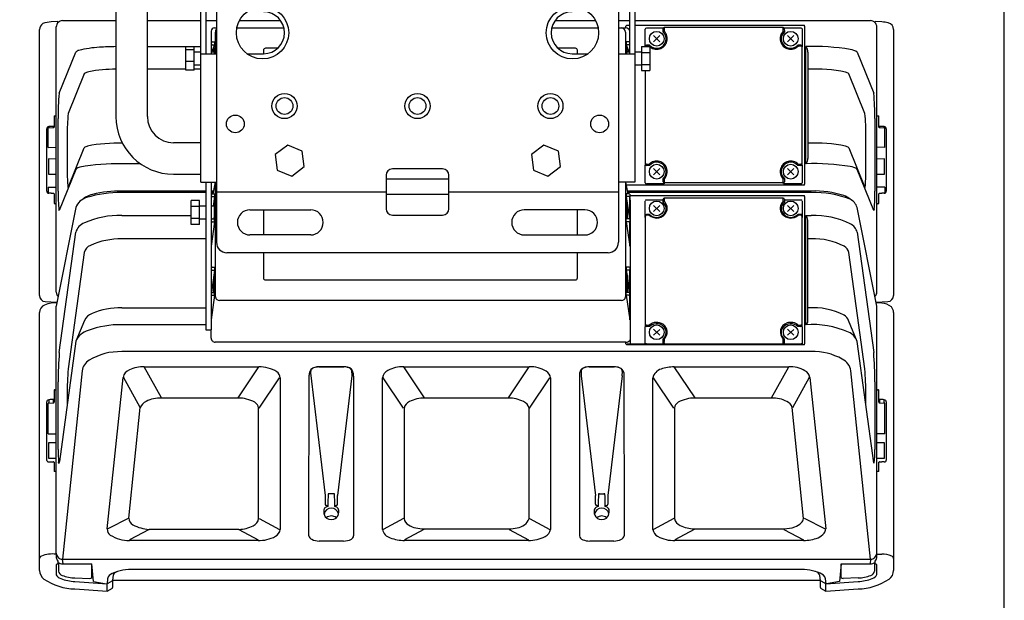
# Model space of a CAD drawing. Extents: x 0 to 1800, y 0 to 2750.
# Drawn here: x 1330 to 1800, y 709 to 986 of the extents above; entities that cross this region are included whole.
import ezdxf

# ---------------------------------------------------------------- set-up
doc = ezdxf.new("R2010")
doc.units = 0
doc.header["$LTSCALE"] = 80
doc.header["$MEASUREMENT"] = 0
doc.layers.get('0').update_dxf_attribs({"linetype": 'CONTINUOUS'})
doc.layers.add('GAWA', color=2, linetype='CONTINUOUS')

msp = doc.modelspace()

# ---------------------------------------------------------------- linework, layer by layer
at = {"linetype": 'Continuous'}
for p, q in [((1423.728, 1080.0468), (1423.728, 880.0468)), ((1615.728, 1080.0468), (1615.728, 880.0468)), ((1416.228, 908.7968), (1416.228, 1051.2968)), ((1623.5739, 1051.2968), (1623.5739, 908.7968)), ((1375.728, 1020.0468), (1375.728, 940.0468)), ((1390.728, 940.0468), (1390.728, 1020.0468)), ((1418.728, 990.0468), (1418.728, 970.0468)), ((1621.0739, 970.0468), (1621.0739, 990.0468)), ((1348.0424, 985.4509), (1344.8137, 985.2566)), ((1347.2033, 856.2283), (1347.2033, 982.8619)), ((1348.0424, 984.9359), (1348.0424, 985.4509)), ((1350.1869, 985.8414), (1375.728, 985.8414)), ((1390.728, 985.8414), (1416.228, 985.8414)), ((1418.728, 985.8414), (1423.728, 985.8414)), ((1434.6522, 985.8414), (1454.378, 985.8414)), ((1585.4238, 985.8414), (1604.8038, 985.8414)), ((1615.728, 985.8414), (1621.0739, 985.8414)), ((1619.253, 982.3393), (1619.253, 983.233)), ((1619.6905, 983.759), (1621.0739, 983.759)), ((1623.5739, 985.8414), (1736.1149, 985.8414)), ((1623.5739, 983.759), (1704.6369, 983.759)), ((1704.638, 983.233), (1704.638, 907.8067)), ((1738.2594, 985.3368), (1738.2594, 985.4509)), ((1741.4881, 985.2566), (1738.2594, 985.4509)), ((1738.2594, 984.9359), (1738.2594, 985.3368)), ((1739.0985, 856.2283), (1739.0985, 982.8619)), ((1339.1509, 854.7349), (1339.1509, 981.6454)), ((1421.228, 980.8414), (1421.228, 970.0468)), ((1422.728, 982.3414), (1423.728, 982.3414)), ((1423.2003, 970.0468), (1423.2003, 980.3551)), ((1433.4404, 982.3414), (1455.9611, 982.3414)), ((1583.8407, 982.3414), (1606.0156, 982.3414)), ((1615.728, 982.3414), (1619.1618, 982.3414)), ((1619.1015, 980.3551), (1619.1015, 970.0468)), ((1628.5465, 973.5245), (1628.5465, 981.7613)), ((1637.1069, 982.2596), (1629.0463, 982.2596)), ((1637.0465, 980.5312), (1637.0465, 982.0227)), ((1694.4412, 982.521), (1637.5463, 982.521)), ((1637.5463, 982.521), (1637.5463, 980.808)), ((1694.4412, 980.808), (1694.4412, 982.521)), ((1702.9412, 982.2596), (1694.8807, 982.2596)), ((1694.9263, 982.1425), (1694.9411, 980.5312)), ((1703.4411, 981.8614), (1703.4411, 973.3989)), ((1747.1509, 981.6454), (1747.1509, 854.6571)), ((1390.728, 973.4712), (1416.228, 973.4712)), ((1422.828, 974.2349), (1421.4291, 970.751)), ((1421.728, 975.7221), (1422.828, 975.7221)), ((1421.728, 974.2349), (1422.828, 974.2349)), ((1422.828, 975.7221), (1422.828, 974.2349)), ((1620.5739, 975.7221), (1619.4739, 975.7221)), ((1619.4739, 975.7221), (1619.4739, 974.2349)), ((1619.4739, 974.2349), (1620.8727, 970.751)), ((1620.5739, 974.2349), (1619.4739, 974.2349)), ((1626.6739, 973.5245), (1630.6739, 973.5245)), ((1626.6739, 973.5245), (1626.6739, 961.9775)), ((1628.6268, 973.7801), (1628.5644, 973.531)), ((1630.6162, 974.1559), (1629.1118, 974.1586)), ((1630.4011, 973.7239), (1629.1118, 973.7239)), ((1630.6739, 973.5245), (1630.6739, 961.9775)), ((1702.8758, 974.1586), (1701.3714, 974.1559)), ((1702.8758, 973.7239), (1701.5865, 973.7239)), ((1703.4411, 973.3989), (1703.3608, 973.7801)), ((1703.3756, 973.6604), (1703.3756, 917.2522)), ((1705.1767, 917.5684), (1705.1767, 973.4712)), ((1348.6749, 951.1616), (1356.5398, 970.7499)), ((1413.128, 973.3187), (1409.128, 973.3187)), ((1409.128, 962.1832), (1409.128, 973.3187)), ((1413.128, 971.8577), (1409.128, 971.8577)), ((1413.128, 962.1832), (1413.128, 973.3187)), ((1416.228, 970.751), (1413.128, 970.751)), ((1416.228, 970.0468), (1423.728, 970.0468)), ((1422.7631, 970.751), (1421.228, 970.751)), ((1438.228, 970.0468), (1446.228, 970.0468)), ((1446.1509, 971.6917), (1446.1509, 970.0468)), ((1453.0031, 972.6917), (1447.1509, 972.6917)), ((1595.1509, 972.6917), (1586.7987, 972.6917)), ((1593.5739, 970.0468), (1601.228, 970.0468)), ((1596.1509, 970.0468), (1596.1509, 971.6917)), ((1615.728, 970.0468), (1623.5739, 970.0468)), ((1621.0739, 970.751), (1619.5387, 970.751)), ((1626.6739, 970.751), (1623.5739, 970.751)), ((1626.6739, 970.6377), (1630.6739, 970.6377)), ((1706.1764, 970.7394), (1706.1764, 920.046)), ((1729.762, 970.7499), (1737.6269, 951.1616)), ((1413.128, 966.2899), (1409.128, 966.2899)), ((1413.128, 964.751), (1416.228, 964.751)), ((1623.5739, 964.751), (1626.6739, 964.751)), ((1626.6739, 964.8642), (1630.6739, 964.8642)), ((1360.5344, 960.4263), (1352.9327, 941.4936)), ((1409.128, 962.6528), (1390.728, 962.6528)), ((1413.128, 962.1832), (1409.128, 962.1832)), ((1416.228, 962.6528), (1413.128, 962.6528)), ((1626.6739, 961.9775), (1630.6739, 961.9775)), ((1628.612, 917.2522), (1628.612, 961.9775)), ((1733.3692, 941.4936), (1725.7675, 960.4263)), ((1346.1509, 940.0345), (1346.1509, 935.6385)), ((1346.4509, 940.334), (1346.8509, 940.3367)), ((1348.1289, 904.516), (1348.1289, 939.1847)), ((1738.1729, 939.1847), (1738.1729, 904.516)), ((1739.4509, 940.3367), (1739.8509, 940.334)), ((1740.1509, 935.0785), (1740.1509, 940.0345)), ((1342.6509, 904.4443), (1342.6509, 934.2129)), ((1343.3908, 925.3085), (1343.3908, 934.6014)), ((1343.4875, 934.7014), (1345.8588, 934.7792)), ((1343.6247, 935.2495), (1343.6247, 934.7059)), ((1345.8588, 935.3392), (1344.8369, 935.3056)), ((1345.8588, 934.7792), (1345.8588, 935.3392)), ((1346.1509, 935.6385), (1346.1509, 935.0785)), ((1741.4649, 935.3056), (1740.4431, 935.3392)), ((1740.4431, 935.3392), (1740.4431, 934.7792)), ((1740.4431, 934.7792), (1742.911, 934.6982)), ((1742.6771, 934.7059), (1742.6771, 935.2495)), ((1742.911, 925.3085), (1742.911, 934.6982)), ((1743.6509, 934.2129), (1743.6509, 904.4443)), ((1352.4319, 931.0347), (1352.4319, 914.1482)), ((1416.228, 927.5468), (1403.228, 927.5468)), ((1457.7512, 926.4886), (1451.7949, 921.9218)), ((1464.6843, 923.6136), (1457.7512, 926.4886)), ((1580.0971, 926.4886), (1574.1408, 921.9218)), ((1587.0302, 923.6136), (1580.0971, 926.4886)), ((1733.8699, 914.1482), (1733.8699, 931.0347)), ((1343.3908, 925.3085), (1347.2033, 925.4053)), ((1352.9327, 906.1835), (1360.5344, 925.1161)), ((1451.7949, 921.9218), (1452.7716, 914.4801)), ((1465.661, 916.1719), (1464.6843, 923.6136)), ((1574.1408, 921.9218), (1575.1175, 914.4801)), ((1588.0069, 916.1719), (1587.0302, 923.6136)), ((1725.7675, 925.1161), (1733.3692, 906.1835)), ((1742.911, 925.3085), (1739.0985, 925.4053)), ((1343.4483, 919.8103), (1343.4483, 912.5935)), ((1347.2033, 919.7775), (1343.4483, 919.8103)), ((1387.3859, 917.5684), (1378.5097, 917.5684)), ((1628.5465, 916.861), (1628.612, 917.2522)), ((1629.1118, 917.3157), (1630.4011, 917.3157)), ((1701.5865, 917.3157), (1702.8758, 917.3157)), ((1703.3756, 917.2522), (1703.4411, 916.861)), ((1742.8535, 919.8103), (1739.0985, 919.7775)), ((1742.8535, 912.5929), (1742.8535, 919.8103)), ((1343.5492, 912.4935), (1347.2033, 912.5253)), ((1356.5398, 914.8471), (1348.6749, 895.2588)), ((1403.228, 912.5468), (1416.228, 912.5468)), ((1452.7716, 914.4801), (1459.7047, 911.6051)), ((1459.7047, 911.6051), (1465.661, 916.1719)), ((1531.728, 915.0468), (1507.728, 915.0468)), ((1575.1175, 914.4801), (1582.0506, 911.6051)), ((1582.0506, 911.6051), (1588.0069, 916.1719)), ((1628.5465, 908.4986), (1628.5465, 916.861)), ((1630.6162, 916.7566), (1629.1118, 916.7566)), ((1702.8758, 916.7566), (1701.3714, 916.7566)), ((1703.4411, 916.861), (1703.4411, 908.4986)), ((1737.6269, 895.2588), (1729.762, 914.8471)), ((1739.0985, 912.5253), (1742.8535, 912.5929)), ((1416.228, 908.7968), (1423.728, 908.7968)), ((1418.728, 908.7968), (1418.728, 838.3007)), ((1421.228, 908.7968), (1421.228, 838.3007)), ((1423.0417, 908.7968), (1421.9266, 903.2424)), ((1423.0763, 908.7968), (1421.9612, 903.2424)), ((1423.2003, 854.0044), (1423.2003, 908.7968)), ((1504.728, 912.0468), (1504.728, 896.0468)), ((1534.728, 910.1396), (1504.728, 910.1396)), ((1534.728, 896.0468), (1534.728, 912.0468)), ((1623.5739, 908.7968), (1615.728, 908.7968)), ((1619.1015, 908.7968), (1619.1015, 854.0044)), ((1620.3752, 903.2424), (1619.2601, 908.7968)), ((1637.4809, 908.003), (1629.0463, 908.003)), ((1637.0465, 908.8898), (1637.0465, 910.3813)), ((1637.5463, 908.3943), (1637.4809, 908.003)), ((1637.5463, 910.2316), (1637.5463, 908.9534)), ((1637.5463, 908.3943), (1637.5463, 908.9534)), ((1694.4412, 908.3943), (1637.5463, 908.3943)), ((1694.4412, 908.3943), (1694.4412, 910.2316)), ((1694.5067, 908.003), (1694.4412, 908.3943)), ((1702.9412, 908.003), (1694.5067, 908.003)), ((1694.9411, 910.3813), (1694.9411, 908.8898)), ((1343.3908, 906.4278), (1343.3908, 903.537)), ((1343.3908, 906.4278), (1347.2033, 906.3266)), ((1344.8369, 903.4919), (1345.8588, 903.4723)), ((1346.1509, 903.177), (1346.1509, 898.781)), ((1418.728, 904.5173), (1378.5097, 904.5173)), ((1418.728, 903.7397), (1378.5097, 903.7397)), ((1422.1826, 904.5173), (1421.228, 904.5173)), ((1422.0265, 903.7397), (1421.228, 903.7397)), ((1421.728, 903.2424), (1422.828, 903.2424)), ((1422.828, 903.2424), (1422.828, 901.8566)), ((1504.728, 904.0468), (1423.728, 904.0468)), ((1615.728, 904.0468), (1534.728, 904.0468)), ((1619.4739, 903.2424), (1619.4739, 901.8566)), ((1620.5739, 903.2424), (1619.4739, 903.2424)), ((1619.6905, 907.268), (1619.5264, 907.47)), ((1704.6369, 907.268), (1619.6905, 907.268)), ((1707.7921, 904.5173), (1620.1192, 904.5173)), ((1707.7921, 903.7397), (1620.2753, 903.7397)), ((1621.0739, 903.051), (1621.0739, 901.6652)), ((1742.911, 906.4278), (1739.0985, 906.3266)), ((1740.1509, 898.781), (1740.1509, 903.177)), ((1740.4431, 903.4723), (1741.4649, 903.4919)), ((1742.911, 906.4278), (1742.911, 903.526)), ((1346.8509, 898.4883), (1346.4509, 898.4856)), ((1415.628, 900.0216), (1411.628, 900.0216)), ((1411.628, 888.4746), (1411.628, 900.0216)), ((1415.628, 888.4746), (1415.628, 900.0216)), ((1421.728, 901.8566), (1422.828, 901.8566)), ((1422.828, 901.8566), (1422.1968, 897.2481)), ((1534.728, 902.8362), (1504.728, 902.8362)), ((1620.5739, 901.8566), (1619.4739, 901.8566)), ((1619.4739, 901.8566), (1620.9371, 891.1721)), ((1621.0739, 902.3653), (1704.6369, 902.3653)), ((1621.0739, 891.0406), (1621.0739, 901.6652)), ((1621.4654, 899.4108), (1621.2502, 901.0809)), ((1621.4654, 831.4814), (1621.4654, 899.4108)), ((1628.5465, 891.9441), (1628.5465, 899.7366)), ((1637.0161, 900.2316), (1629.0463, 900.2316)), ((1637.0465, 899.243), (1637.0465, 900.6328)), ((1694.4412, 901.1278), (1637.5463, 901.1278)), ((1637.5463, 900.8192), (1637.5463, 901.1278)), ((1637.5463, 900.8192), (1637.5463, 899.628)), ((1694.4412, 899.628), (1694.4412, 901.1278)), ((1694.9411, 900.6328), (1694.9411, 899.243)), ((1702.9412, 900.2316), (1694.9715, 900.2316)), ((1703.4411, 899.7366), (1703.4411, 891.9441)), ((1704.638, 901.8877), (1704.638, 831.6016)), ((1739.8509, 898.4856), (1739.4509, 898.4883)), ((1356.5945, 896.6304), (1347.2033, 849.5925)), ((1415.628, 897.1349), (1411.628, 897.1349)), ((1418.728, 897.2481), (1415.628, 897.2481)), ((1422.7871, 897.2481), (1421.228, 897.2481)), ((1439.728, 895.5468), (1468.728, 895.5468)), ((1446.1509, 895.5468), (1446.1509, 883.5468)), ((1599.728, 895.5468), (1570.728, 895.5468)), ((1596.1509, 883.5468), (1596.1509, 895.5468)), ((1739.0985, 849.5925), (1729.707, 896.6316)), ((1378.5097, 892.7912), (1411.628, 892.7912)), ((1415.628, 891.3614), (1411.628, 891.3614)), ((1415.628, 891.2481), (1418.728, 891.2481)), ((1421.228, 891.2481), (1422.6669, 891.2481)), ((1422.828, 889.8461), (1421.228, 878.1629)), ((1421.728, 891.2319), (1422.828, 891.2319)), ((1421.728, 889.8461), (1422.828, 889.8461)), ((1422.828, 889.8461), (1422.828, 891.2319)), ((1507.728, 893.0468), (1531.728, 893.0468)), ((1620.5739, 891.2319), (1619.4739, 891.2319)), ((1619.4739, 889.8461), (1619.4739, 891.2319)), ((1620.5739, 889.8461), (1619.4739, 889.8461)), ((1619.4739, 889.8461), (1621.0739, 878.1629)), ((1621.0739, 891.0406), (1621.0739, 889.6548)), ((1621.0739, 878.1629), (1621.0739, 889.6548)), ((1628.612, 892.8404), (1628.5465, 891.9441)), ((1628.612, 840.2763), (1628.612, 892.8404)), ((1630.5982, 893.3353), (1629.1118, 893.3353)), ((1630.4011, 893.0267), (1629.1118, 893.0267)), ((1702.8758, 893.303), (1701.3714, 893.3021)), ((1702.8758, 893.0267), (1701.5865, 893.0267)), ((1703.4411, 891.9441), (1703.3756, 892.8404)), ((1703.3756, 892.8404), (1703.3756, 840.2763)), ((1705.1767, 892.7912), (1707.7921, 892.7912)), ((1705.1767, 840.6981), (1705.1767, 892.7912)), ((1706.1764, 842.7526), (1706.1764, 889.9914)), ((1348.6749, 827.3827), (1356.5398, 884.8128)), ((1415.628, 888.4746), (1411.628, 888.4746)), ((1729.762, 884.8128), (1737.6269, 827.3827)), ((1418.728, 881.6658), (1378.5097, 881.6658)), ((1468.728, 883.5468), (1439.728, 883.5468)), ((1570.728, 883.5468), (1599.728, 883.5468)), ((1707.7921, 881.6658), (1706.2556, 881.6658)), ((1360.5344, 875.138), (1352.9327, 819.6302)), ((1610.728, 875.0468), (1428.728, 875.0468)), ((1446.1509, 875.0468), (1446.1509, 863.0332)), ((1596.1509, 863.0332), (1596.1509, 875.0468)), ((1733.3692, 819.6302), (1725.7675, 875.138)), ((1422.828, 866.7491), (1421.3647, 856.0647)), ((1421.728, 868.1349), (1422.828, 868.1349)), ((1421.728, 866.7491), (1422.828, 866.7491)), ((1422.828, 868.1349), (1422.828, 866.7491)), ((1619.4739, 868.1349), (1619.4739, 866.7491)), ((1620.5739, 868.1349), (1619.4739, 868.1349)), ((1619.4739, 866.7491), (1619.8311, 864.1407)), ((1620.5739, 866.7491), (1619.4739, 866.7491)), ((1621.0739, 867.9436), (1621.0739, 866.5578)), ((1621.0739, 843.0554), (1621.0739, 866.5578)), ((1447.1509, 862.1093), (1595.1509, 862.1093)), ((1620.0088, 864.1407), (1619.5981, 864.1407)), ((1620.0088, 864.1407), (1620.0088, 856.1245)), ((1620.0088, 862.8427), (1620.9371, 856.0647)), ((1421.728, 856.1245), (1422.828, 856.1245)), ((1422.828, 854.7387), (1422.828, 856.1245)), ((1619.4739, 854.7387), (1619.4739, 856.1245)), ((1620.5739, 856.1245), (1619.4739, 856.1245)), ((1341.9903, 851.7392), (1347.5177, 851.4171)), ((1422.828, 854.7387), (1421.228, 843.0554)), ((1421.728, 854.7387), (1422.828, 854.7387)), ((1617.1043, 852.2323), (1425.1976, 852.2323)), ((1620.5739, 854.7387), (1619.4739, 854.7387)), ((1619.4739, 854.7387), (1621.0739, 843.0554)), ((1738.7841, 851.4171), (1744.3095, 851.7391)), ((1339.1509, 723.4102), (1339.1509, 846.6021)), ((1347.4617, 851.1382), (1344.7851, 850.9515)), ((1347.2033, 731.5888), (1347.2033, 849.5925)), ((1378.5097, 848.762), (1418.728, 848.762)), ((1741.5167, 850.9515), (1738.8401, 851.1382)), ((1739.0985, 731.5888), (1739.0985, 849.5925)), ((1747.1509, 846.6021), (1747.1509, 723.4102)), ((1360.6879, 842.6764), (1356.5477, 832.8354)), ((1729.762, 832.7197), (1725.6139, 842.6764)), ((1418.728, 840.6981), (1378.5097, 840.6981)), ((1418.728, 838.3007), (1421.228, 838.3007)), ((1421.1509, 834.2834), (1421.1509, 838.3007)), ((1628.5465, 839.2591), (1628.612, 840.2763)), ((1628.549, 831.4814), (1628.5465, 839.2591)), ((1629.1118, 840.4626), (1630.4011, 840.4626)), ((1630.6162, 839.8145), (1629.1118, 839.8145)), ((1702.8758, 839.8145), (1701.3714, 839.8145)), ((1701.5865, 840.4626), (1702.8758, 840.4626)), ((1703.3756, 840.2763), (1703.4411, 839.2591)), ((1703.4411, 839.2591), (1703.4386, 831.4814)), ((1356.5477, 832.8354), (1348.6828, 775.4053)), ((1619.253, 832.4324), (1423.14, 832.4324)), ((1619.253, 831.6016), (1619.253, 832.4344)), ((1636.9938, 833.125), (1637.0465, 833.8737)), ((1636.9938, 831.6647), (1636.9938, 833.125)), ((1637.5463, 833.8613), (1637.5463, 832.6701)), ((1637.5463, 832.022), (1637.5463, 832.6701)), ((1694.4412, 832.022), (1694.4412, 833.8613)), ((1694.9938, 833.125), (1694.9411, 833.8737)), ((1694.9936, 831.653), (1694.9938, 833.125)), ((1737.7258, 774.7271), (1729.762, 832.7197)), ((1707.7921, 827.8555), (1378.5097, 827.8555)), ((1704.6369, 831.087), (1619.6905, 831.087)), ((1629.0463, 831.653), (1636.994, 831.653)), ((1637.5463, 832.022), (1637.5115, 831.4814)), ((1694.476, 831.4814), (1694.4412, 832.022)), ((1694.9936, 831.653), (1702.9412, 831.653)), ((1359.5357, 818.775), (1350.1869, 728.8124)), ((1389.2728, 820.619), (1443.9932, 820.619)), ((1397.4322, 805.7603), (1389.2728, 820.5794)), ((1434.0177, 805.7603), (1443.9932, 820.5794)), ((1472.58, 820.6246), (1484.5764, 820.6246)), ((1484.5764, 820.5758), (1472.58, 820.5758)), ((1513.1631, 820.619), (1573.1387, 820.619)), ((1523.1387, 805.7603), (1513.1631, 820.5794)), ((1563.1631, 805.7603), (1573.1387, 820.5794)), ((1601.7254, 820.6246), (1613.7218, 820.6246)), ((1613.7218, 820.5758), (1601.7254, 820.5758)), ((1642.3086, 820.619), (1697.0291, 820.619)), ((1652.2841, 805.7603), (1642.3086, 820.5794)), ((1688.8696, 805.7603), (1697.0291, 820.5794)), ((1736.1149, 728.8124), (1726.7661, 818.775)), ((1371.5872, 743.2429), (1379.1044, 815.5796)), ((1387.3405, 801.1726), (1379.3919, 815.6088)), ((1444.1461, 800.9078), (1453.8649, 815.3456)), ((1454.1523, 815.3091), (1454.1523, 742.9714)), ((1468.7009, 817.8109), (1475.5782, 759.187)), ((1488.3199, 816.3887), (1481.5782, 759.187)), ((1503.0041, 742.9714), (1503.0041, 815.3091)), ((1513.0103, 800.9078), (1503.2915, 815.3456)), ((1573.2915, 800.9078), (1583.0103, 815.3456)), ((1583.2977, 815.3091), (1583.2977, 742.9714)), ((1597.9819, 816.3887), (1604.7236, 759.187)), ((1617.4653, 816.3887), (1610.7236, 759.187)), ((1632.1496, 742.9714), (1632.1496, 815.3091)), ((1642.1557, 800.9078), (1632.4369, 815.3456)), ((1698.9613, 801.1726), (1706.9099, 815.6088)), ((1707.1974, 815.5796), (1714.7146, 743.2429)), ((1346.1509, 809.409), (1346.1509, 803.6707)), ((1346.4509, 809.6922), (1346.8509, 809.7002)), ((1348.1289, 781.1963), (1348.1289, 813.5023)), ((1738.1729, 813.5023), (1738.1729, 781.1963)), ((1739.4509, 809.7002), (1739.8509, 809.6922)), ((1740.1509, 803.6707), (1740.1509, 809.409)), ((1343.6247, 804.8827), (1343.6247, 803.2889)), ((1345.8588, 805.0296), (1344.8369, 804.9844)), ((1345.8588, 803.3878), (1345.8588, 805.0296)), ((1352.4319, 807.3899), (1352.4319, 802.7818)), ((1434.0177, 805.7207), (1397.4322, 805.7207)), ((1563.1631, 805.7207), (1523.1387, 805.7207)), ((1688.8696, 805.7207), (1652.2841, 805.7207)), ((1733.8699, 802.7818), (1733.8699, 807.3899)), ((1741.4649, 804.9844), (1740.4431, 805.0296)), ((1740.4431, 805.0296), (1740.4431, 803.3878)), ((1742.6771, 803.2889), (1742.6771, 804.8827)), ((1342.6509, 775.938), (1342.6509, 803.8259)), ((1343.3908, 788.6074), (1343.3908, 803.1829)), ((1343.4864, 803.2828), (1345.8588, 803.3878)), ((1381.8605, 748.4392), (1387.3405, 801.1726)), ((1443.8587, 748.2121), (1443.8587, 800.9444)), ((1513.2977, 800.9444), (1513.2977, 748.2121)), ((1573.0041, 748.2121), (1573.0041, 800.9444)), ((1642.4431, 800.9444), (1642.4431, 748.2121)), ((1704.167, 748.2196), (1698.6738, 801.2018)), ((1740.4431, 803.3878), (1742.8155, 803.2828)), ((1742.911, 788.6074), (1742.911, 803.1829)), ((1743.6509, 803.8259), (1743.6509, 776.0859)), ((1343.3908, 788.6074), (1347.1509, 788.6921)), ((1742.911, 788.6074), (1739.1509, 788.6921)), ((1343.4483, 784.2997), (1343.4483, 777.0829)), ((1347.1509, 784.2674), (1343.4483, 784.2997)), ((1742.8535, 784.2997), (1739.1509, 784.2674)), ((1742.8535, 777.0829), (1742.8535, 784.2997)), ((1343.5492, 776.9829), (1347.1509, 777.0144)), ((1739.1509, 777.0144), (1742.7527, 776.9829)), ((1343.2501, 775.338), (1345.8588, 775.3345)), ((1346.1509, 775.0633), (1346.1509, 770.9668)), ((1740.1509, 770.9668), (1740.1509, 775.0633)), ((1740.4431, 775.3345), (1741.4649, 775.3387)), ((1346.8509, 770.7037), (1346.4509, 770.6957)), ((1739.8509, 770.6957), (1739.4509, 770.7037)), ((1475.5782, 759.187), (1475.5782, 755.0376)), ((1479.5782, 760.0169), (1477.5782, 760.0169)), ((1481.5782, 755.0376), (1481.5782, 759.187)), ((1604.7236, 755.0376), (1604.7236, 759.187)), ((1606.7236, 760.0169), (1608.7236, 760.0169)), ((1610.7236, 759.187), (1610.7236, 755.0376)), ((1381.8605, 748.4392), (1371.8747, 743.2721)), ((1444.1461, 748.1755), (1453.8649, 743.0079)), ((1513.0103, 748.1755), (1503.2915, 743.0079)), ((1573.2915, 748.1755), (1583.0103, 743.0079)), ((1642.1557, 748.1755), (1632.4369, 743.0079)), ((1704.4413, 748.4392), (1714.4271, 743.2721)), ((1522.7362, 743.3359), (1563.5656, 743.3359)), ((1651.8817, 743.3359), (1694.7361, 743.3359)), ((1391.5657, 742.9867), (1382.1421, 738.1105)), ((1434.4202, 742.9867), (1391.5657, 742.9867)), ((1434.4202, 742.9867), (1443.5908, 738.1105)), ((1522.7362, 742.9867), (1513.5656, 738.1105)), ((1563.5656, 742.9867), (1572.7362, 738.1105)), ((1651.8817, 742.9867), (1642.711, 738.1105)), ((1694.7361, 742.9867), (1704.1597, 738.1105)), ((1443.5908, 737.7613), (1382.1421, 737.7613)), ((1484.3299, 737.4515), (1472.8265, 737.4515)), ((1572.7362, 737.7613), (1513.5656, 737.7613)), ((1613.4754, 737.4515), (1601.9719, 737.4515)), ((1704.1597, 737.7613), (1642.711, 737.7613)), ((1347.1509, 731.1493), (1347.1509, 729.9735)), ((1739.1509, 731.1493), (1741.4649, 731.2179)), ((1739.1509, 729.9735), (1739.1509, 731.1493)), ((1347.1509, 726.1592), (1347.1509, 721.3931)), ((1348.0424, 727.8908), (1348.0424, 726.4724)), ((1348.2818, 727.2206), (1348.2818, 723.0433)), ((1350.1132, 728.8106), (1350.2808, 726.5156)), ((1350.1869, 728.8124), (1736.1149, 728.8124)), ((1350.2808, 726.5156), (1364.2818, 726.5156)), ((1364.2818, 720.0096), (1364.2818, 726.5156)), ((1364.9632, 718.1121), (1364.2818, 726.5156)), ((1722.02, 726.5156), (1721.3387, 718.1121)), ((1722.02, 720.0096), (1722.02, 726.5156)), ((1722.02, 726.5156), (1736.021, 726.5156)), ((1736.021, 726.5156), (1736.1886, 728.8106)), ((1738.02, 727.2206), (1738.02, 723.0433)), ((1738.2594, 726.4724), (1738.2594, 727.8908)), ((1739.1509, 721.5186), (1739.1509, 726.1592)), ((1356.1438, 719.817), (1363.2121, 719.6278)), ((1371.6352, 719.4867), (1371.461, 717.1023)), ((1374.3627, 721.2547), (1374.1509, 718.6277)), ((1701.9773, 723.9163), (1384.3245, 723.9163)), ((1712.1509, 718.6277), (1711.9738, 721.0517)), ((1714.8408, 717.1023), (1714.6666, 719.4867)), ((1730.158, 719.817), (1723.0897, 719.6278)), ((1356.1537, 718.0845), (1371.5414, 717.0596)), ((1364.9632, 718.1121), (1371.2524, 717.0789)), ((1373.9995, 718.3897), (1371.461, 717.1023)), ((1371.5509, 713.5368), (1371.5414, 717.0596)), ((1371.5509, 713.5368), (1374.0027, 714.9749)), ((1374.1509, 718.563), (1374.1509, 715.2337)), ((1374.164, 718.8073), (1712.1378, 718.8073)), ((1712.1509, 717.0934), (1712.1509, 718.6277)), ((1712.1509, 715.3227), (1712.1509, 718.563)), ((1712.2789, 714.9868), (1714.7145, 713.5578)), ((1712.3024, 718.3897), (1714.8408, 717.1023)), ((1714.7509, 713.7596), (1714.7604, 717.0596)), ((1714.7604, 717.0596), (1730.1481, 718.0845)), ((1721.3387, 718.1121), (1715.0494, 717.0789)), ((1356.1647, 714.5946), (1371.5509, 713.5368)), ((1714.7145, 713.5578), (1730.1372, 714.5946))]:
    msp.add_line(p, q, dxfattribs=at)
for p, q in [((1619.6905, 983.759), (1619.253, 983.233)), ((1635.5241, 978.714), (1632.4635, 975.7195)), ((1632.4842, 978.7346), (1635.5033, 975.6989)), ((1699.5241, 978.714), (1696.4635, 975.7195)), ((1696.4842, 978.7346), (1699.5033, 975.6989)), ((1703.3608, 973.7801), (1703.3756, 973.6604)), ((1422.5133, 973.0421), (1422.5618, 973.0826)), ((1619.74, 973.0826), (1619.7886, 973.0421)), ((1635.5241, 915.2616), (1632.4635, 912.267)), ((1632.4842, 915.2821), (1635.5033, 912.2464)), ((1699.5241, 915.2616), (1696.4635, 912.267)), ((1696.4842, 915.2821), (1699.5033, 912.2464)), ((1352.7658, 906.3086), (1352.9327, 906.1835)), ((1733.3692, 906.1835), (1733.536, 906.3086)), ((1422.6089, 899.5786), (1422.6531, 899.538)), ((1619.6487, 899.538), (1619.6929, 899.5786)), ((1348.4953, 895.3887), (1348.6749, 895.2588)), ((1635.5214, 897.6206), (1632.4662, 894.8251)), ((1632.4869, 897.6397), (1635.5006, 894.806)), ((1699.5214, 897.6206), (1696.4662, 894.8251)), ((1699.5006, 894.806), (1696.4869, 897.6397)), ((1737.7258, 895.1837), (1737.6269, 895.2588)), ((1737.8968, 895.9447), (1737.7258, 895.1837)), ((1422.6089, 864.4712), (1422.6531, 864.4306)), ((1619.6487, 864.4306), (1619.6929, 864.4712)), ((1635.5214, 838.4924), (1632.4662, 835.6968)), ((1632.4869, 838.5115), (1635.5006, 835.6777)), ((1699.5214, 838.4924), (1696.4662, 835.6968)), ((1696.4869, 838.5115), (1699.5006, 835.6777)), ((1619.253, 831.6016), (1619.6905, 831.087)), ((1620.3771, 831.4814), (1620.1098, 831.4465)), ((1703.4386, 831.4814), (1620.3771, 831.4814)), ((1636.994, 831.653), (1637.0284, 831.4814)), ((1694.9936, 831.653), (1694.9592, 831.4814)), ((1467.9038, 739.9122), (1467.9573, 816.6)), ((1489.2343, 816.1998), (1489.2526, 739.9122)), ((1597.0638, 815.8661), (1597.0492, 739.9122)), ((1618.218, 817.8964), (1618.398, 739.9122)), ((1348.4953, 774.516), (1348.3359, 774.9109)), ((1348.6749, 775.2896), (1348.4953, 774.516)), ((1737.8968, 774.5847), (1737.7258, 774.7271))]:
    msp.add_line(p, q)
for centre, radius in [((1445.728, 980.0468), 12.5), ((1593.728, 980.0468), 12.5), ((1456.228, 945.0968), 6), ((1519.728, 945.0968), 6), ((1583.228, 945.0968), 6), ((1456.228, 945.0968), 4), ((1519.728, 945.0968), 4), ((1583.228, 945.0968), 4), ((1432.728, 936.5468), 4.25), ((1606.728, 936.5468), 4.25)]:
    msp.add_circle(centre, radius, dxfattribs=at)
for centre in [(1633.9938, 977.2168), (1697.9938, 977.2168), (1633.9938, 913.7643), (1697.9938, 913.7643), (1633.9938, 896.2229), (1697.9938, 896.2229), (1633.9938, 837.0946), (1697.9938, 837.0946)]:
    msp.add_circle(centre, 3.5184)
for centre, radius, start, end in [((1446.228, 980.0468), 10, 0, 90), ((1593.5739, 980.0468), 10, 90, 180), ((1350.1807, 982.864), 2.9774, 89.879953, 180.041471), ((1575.2689, 983.236), 129.3691, 0, 0.231624), ((1736.1211, 982.864), 2.9774, 359.958527, 90.120047), ((1422.728, 980.8414), 1.5, 90, 180), ((1425.2017, 980.3416), 2.0014, 137.420329, 179.615016), ((1446.228, 980.0468), 10, 270, 0), ((1593.5739, 980.0468), 10, 180, 270), ((1617.1029, 980.3428), 1.9986, 0.352439, 89.961727), ((1619.1396, 980.226), 2.1164, 23.945222, 86.930059), ((1629.0462, 981.7599), 0.4997, 89.989823, 179.833712), ((1633.9893, 977.2503), 5.0309, 224.502004, 45.00572), ((1633.9964, 977.177), 4.5336, 221.78925, 47.718474), ((1637.5462, 982.0213), 0.4997, 89.989823, 179.833712), ((1638.1469, 979.1341), 1.7784, 109.736572, 128.224724), ((1697.9896, 977.2415), 5.031, 134.853665, 315.638612), ((1697.9992, 977.1852), 4.533, 132.425932, 318.066344), ((1694.4412, 982.021), 0.5, 14.05937, 90), ((1693.8407, 979.1341), 1.7784, 51.775276, 70.263428), ((1702.9329, 981.7364), 0.5233, 13.822356, 89.08799), ((1421.6051, 974.7155), 1.0141, 83.040699, 111.832417), ((1421.6051, 973.2283), 1.0141, 83.040699, 111.832417), ((1620.6967, 974.7155), 1.0141, 68.167584, 96.959301), ((1620.6967, 973.2283), 1.0141, 68.167584, 96.959301), ((1628.9935, 972.6574), 1.0731, 83.668634, 110.824253), ((1629.1118, 973.6586), 0.5, 90, 165.94063), ((1632.4971, 972.9497), 2.2344, 147.328183, 159.7274), ((1699.4905, 972.9497), 2.2344, 20.2726, 32.671817), ((1702.8758, 973.6586), 0.5, 14.05937, 90), ((1702.9941, 972.6574), 1.0731, 69.175747, 96.331366), ((1702.3593, 970.9817), 3.8248, 356.3681, 40.608343), ((1447.1509, 971.6917), 1, 90, 180), ((1595.1509, 971.6917), 1, 0, 90), ((1418.0062, 942.0001), 69.934, 172.472461, 182.307223), ((1639.7874, 940.7004), 98.3971, 359.117343, 6.102973), ((1346.8034, 940.7496), 0.4156, 276.565606, 344.228584), ((1437.1941, 932.2181), 84.7705, 173.718194, 180.799903), ((1671.8019, 933.3046), 62.1095, 357.905535, 7.576367), ((1739.4523, 940.6381), 0.3014, 180.355785, 269.742571), ((1346.4521, 940.0328), 0.3012, 90.228362, 179.673318), ((1403.228, 940.0468), 27.5, 180, 270), ((1403.228, 940.0468), 12.5, 180, 270), ((1739.8497, 940.0328), 0.3012, 0.326682, 89.771639), ((1343.6987, 934.2042), 1.0479, 94.050103, 179.525121), ((1343.4908, 934.6014), 0.1, 91.87877, 180), ((1346.2936, 890.7497), 44.5797, 91.872618, 93.432258), ((1345.8498, 935.6402), 0.3011, 271.710631, 359.680932), ((1345.8498, 935.0802), 0.3011, 271.71063, 359.680918), ((1740.452, 935.6402), 0.3011, 180.319065, 268.289369), ((1740.452, 935.0802), 0.3011, 180.319064, 268.289369), ((1740.0292, 891.2042), 44.1248, 86.559701, 88.135423), ((1742.6025, 934.2037), 1.0484, 0.503508, 85.921268), ((1628.9935, 916.2492), 1.0731, 83.668633, 110.824253), ((1629.1113, 917.256), 0.4993, 180.433777, 270.058499), ((1633.998, 913.7981), 5.031, 314.853665, 135.638612), ((1624.7903, 914.836), 6.1343, 18.246124, 23.843781), ((1633.9884, 913.7274), 4.533, 312.425932, 138.066344), ((1697.9983, 913.7894), 5.0309, 44.502004, 225.00572), ((1697.9911, 913.7355), 4.5336, 41.78925, 227.718474), ((1707.1972, 914.836), 6.1343, 156.156219, 161.753876), ((1702.9941, 916.2492), 1.0731, 69.175747, 96.331366), ((1702.8763, 917.256), 0.4993, 269.941502, 359.56621), ((1702.9871, 919.8392), 3.196, 314.722865, 3.709035), ((1343.5483, 912.5935), 0.1, 180, 270.5), ((1507.728, 912.0468), 3, 90, 180), ((1531.728, 912.0468), 3, 0, 90), ((1629.0458, 908.5024), 0.4993, 180.433777, 270.058499), ((1636.8667, 908.8721), 1.5199, 63.440425, 83.207178), ((1637.5458, 908.8936), 0.4993, 180.433777, 270.058499), ((1695.1209, 908.8721), 1.5199, 96.792822, 116.559575), ((1694.4418, 908.8936), 0.4993, 269.941501, 359.566223), ((1702.9418, 908.5024), 0.4993, 269.941501, 359.566222), ((1566.4616, 907.8085), 138.1764, 359.775882, 0), ((1343.5933, 904.4405), 0.9424, 179.772234, 271.909972), ((1343.9847, 859.5256), 43.9745, 88.889604, 90.469043), ((1345.8547, 903.1762), 0.2962, 0.157211, 89.221359), ((1421.6213, 902.7722), 0.4821, 77.213978, 144.668063), ((1620.6806, 902.7722), 0.4821, 35.331937, 102.786022), ((1740.4471, 903.1762), 0.2962, 90.77864, 179.842736), ((1742.3198, 859.0511), 44.449, 89.539388, 91.101965), ((1742.7023, 904.4469), 0.9486, 268.475578, 359.842213), ((1346.4472, 898.7819), 0.2963, 180.167733, 270.721203), ((1346.8154, 898.095), 0.3949, 10.859879, 84.847763), ((1421.6213, 901.3864), 0.4821, 77.213978, 144.668063), ((1620.6806, 901.3864), 0.4821, 35.331937, 102.786022), ((1629.0463, 899.7316), 0.5, 90, 175.822256), ((1637.8001, 898.7817), 0.8836, 106.693001, 148.530355), ((1637.5463, 900.6278), 0.5, 90, 175.822256), ((1694.4412, 900.6278), 0.5, 4.177744, 90), ((1694.1874, 898.7817), 0.8836, 31.469645, 73.306999), ((1702.9412, 899.7316), 0.5, 4.177744, 90), ((1599.8856, 901.8946), 104.7524, 0, 0.257428), ((1739.4858, 898.0959), 0.394, 95.076926, 169.384044), ((1739.8546, 898.7819), 0.2963, 269.278797, 359.832194), ((1439.728, 889.5468), 6, 90, 270), ((1468.728, 889.5468), 6, 270, 90), ((1507.728, 896.0468), 3, 180, 270), ((1531.728, 896.0468), 3, 270, 0), ((1570.728, 889.5468), 6, 90, 270), ((1599.728, 889.5468), 6, 270, 90), ((1421.6213, 890.7618), 0.4821, 77.213978, 144.668063), ((1421.6213, 889.376), 0.4821, 77.213978, 144.668063), ((1620.6806, 890.7618), 0.4821, 35.331937, 102.786022), ((1620.6806, 889.376), 0.4821, 35.331937, 102.786022), ((1629.009, 892.5388), 0.4986, 78.106406, 142.78387), ((1629.1118, 892.8353), 0.5, 90, 175.822256), ((1630.6998, 893.0151), 0.299, 106.244635, 177.775851), ((1701.2877, 893.0151), 0.299, 2.224139, 73.755363), ((1702.8967, 892.8242), 0.4792, 1.929861, 92.499435), ((1702.9785, 892.5388), 0.4986, 37.216131, 101.893593), ((1700.4871, 887.7187), 6.9082, 42.89351, 47.24545), ((1702.1452, 890.2448), 4.0391, 356.403488, 32.596409), ((1428.728, 880.0468), 5, 180, 270), ((1610.728, 880.0468), 5, 270, 0), ((1421.6213, 867.6648), 0.4821, 77.213978, 144.668063), ((1421.6213, 866.279), 0.4821, 77.213978, 144.668063), ((1620.6806, 867.6648), 0.4821, 35.331937, 102.786022), ((1620.6806, 866.279), 0.4821, 35.331937, 102.786022), ((1447.1143, 863.0728), 0.9642, 182.355486, 272.176095), ((1595.1875, 863.0728), 0.9642, 267.823905, 357.644514), ((1350.1807, 856.2262), 2.9773, 179.958264, 224.662637), ((1421.6213, 855.6544), 0.4821, 77.213978, 144.668063), ((1620.6806, 855.6544), 0.4821, 35.331937, 102.786022), ((1736.1211, 856.2262), 2.9773, 315.337363, 0.041734), ((1342.1509, 854.7349), 3, 180, 266.930485), ((1421.6213, 854.2685), 0.4821, 77.213978, 144.668063), ((1425.1344, 854.1727), 1.9414, 184.97153, 271.865139), ((1617.1674, 854.1727), 1.9414, 268.134861, 355.02847), ((1620.6806, 854.2685), 0.4821, 35.331937, 102.786022), ((1744.1509, 854.7349), 3, 273.031204, 0), ((1703.8676, 842.6055), 2.3135, 304.462966, 3.644627), ((1629.009, 839.9747), 0.4986, 78.106407, 142.783869), ((1629.0974, 840.3003), 0.486, 182.831942, 271.699642), ((1627.9118, 839.2766), 2.7574, 11.249087, 25.475381), ((1704.0758, 839.2766), 2.7574, 154.524619, 168.750913), ((1702.9785, 839.9747), 0.4986, 37.216131, 101.893593), ((1702.8902, 840.3003), 0.486, 268.300358, 357.168058), ((1423.0707, 834.3522), 1.921, 182.052836, 272.066218), ((1619.5385, 834.4755), 2.061, 262.036901, 339.211727), ((1637.2865, 833.4685), 0.4709, 56.512695, 120.641319), ((1694.7011, 833.4685), 0.4709, 59.358682, 123.487305), ((1628.9495, 831.1271), 0.5347, 79.565549, 138.494449), ((1703.0381, 831.1271), 0.5347, 41.505552, 100.43445), ((1574.3232, 831.612), 130.3148, 359.769177, 0), ((1482.3195, 815.1748), 134.2011, 174.780717, 180.714061), ((1579.1157, 814.1966), 159.0587, 359.749893, 4.755329), ((1493.0408, 807.7683), 140.6094, 175.160743, 180.154212), ((1612.9181, 808.5725), 120.9575, 359.439824, 5.245222), ((1346.447, 809.3958), 0.2964, 89.242347, 177.453636), ((1346.813, 810.1067), 0.4083, 275.325711, 342.927755), ((1739.4943, 810.1149), 0.417, 198.365982, 264.033221), ((1739.8548, 809.3958), 0.2964, 2.546358, 90.757652), ((1343.7763, 803.766), 1.1269, 97.727516, 176.95514), ((1345.5097, 789.6901), 15.3092, 92.518995, 97.072743), ((1345.8555, 805.3253), 0.2957, 270.634243, 357.528928), ((1740.4463, 805.3253), 0.2957, 182.471068, 269.365757), ((1740.8028, 789.8183), 15.1806, 82.907959, 87.500303), ((1742.5428, 803.7819), 1.1089, 2.270839, 83.046505), ((1343.4908, 803.1829), 0.1, 92.533584, 180), ((1345.8555, 803.6835), 0.2957, 270.634244, 357.528928), ((1740.4463, 803.6835), 0.2957, 182.471073, 269.365757), ((1742.811, 803.1829), 0.1, 0, 87.466416), ((1343.2509, 775.938), 0.6, 180, 269.922091), ((1343.5483, 777.0829), 0.1, 180, 270.5), ((1742.8073, 776.1303), 0.8448, 261.133167, 356.986768), ((1742.7535, 777.0829), 0.1, 269.5, 0), ((1345.8695, 775.0531), 0.2816, 2.07848, 92.178369), ((1349.5269, 775.2897), 0.852, 172.202772, 180), ((1740.4323, 775.0531), 0.2816, 87.82163, 177.921521), ((1741.5324, 760.1517), 15.1872, 85.677454, 90.254598), ((1346.4331, 770.9775), 0.2824, 182.166479, 273.617469), ((1346.832, 770.3199), 0.3843, 14.938463, 87.179772), ((1739.4692, 770.3184), 0.3858, 92.723438, 163.938783), ((1739.8687, 770.9775), 0.2824, 266.382531, 357.833529), ((1891.0415, 744.6407), 414.2745, 177.876981, 178.711974), ((1477.5739, 755.3448), 4.6721, 89.947252, 96.421425), ((1479.5799, 755.2985), 4.7184, 83.610347, 90.020975), ((1081.1164, 745.0874), 399.2668, 1.272333, 2.138712), ((2005.1854, 745.0874), 399.2668, 177.861288, 178.727667), ((1606.7219, 755.2985), 4.7184, 89.979025, 96.389652), ((1608.7279, 755.3448), 4.6721, 83.578575, 90.052748), ((1195.2603, 744.6407), 414.2745, 1.288026, 2.123019), ((1477.1431, 751.7892), 2.1807, 97.149134, 188.556713), ((1478.58, 749.6344), 3.5457, 12.129582, 168.724768), ((1476.5066, 755.3017), 0.9652, 195.880789, 257.430503), ((1481.4335, 753.0677), 1.4503, 108.408644, 142.383464), ((1479.9711, 751.7287), 2.2463, 344.815344, 81.973902), ((1480.8143, 755.2102), 0.7831, 281.879572, 347.265635), ((1606.2885, 751.7892), 2.1807, 97.149134, 188.556713), ((1607.7251, 749.6345), 3.5453, 11.943843, 168.742258), ((1605.4875, 755.2102), 0.7831, 192.734365, 258.120428), ((1610.5789, 753.0677), 1.4503, 108.408644, 142.383465), ((1609.1165, 751.7287), 2.2463, 344.815344, 81.973902), ((1609.9597, 755.2102), 0.7831, 281.879572, 347.265635), ((1478.5574, 751.2397), 3.5776, 176.377602, 230.968913), ((1478.5779, 745.7167), 3.7125, 49.692881, 129.816156), ((1478.5782, 751.5441), 3.8601, 233.590201, 306.409799), ((1478.5769, 751.1923), 3.5703, 309.766021, 359.411852), ((1607.7028, 751.2397), 3.5777, 176.37763, 230.973337), ((1607.7241, 745.7153), 3.7136, 50.353858, 130.451753), ((1607.7236, 751.5441), 3.8601, 233.590201, 306.409799), ((1607.722, 751.1924), 3.5707, 309.754742, 359.410719), ((1350.3989, 730.1316), 3.2519, 182.786272, 223.558389), ((1350.083, 731.692), 2.8816, 182.052835, 272.066218), ((1736.2188, 731.692), 2.8816, 267.933782, 357.947165), ((1736.1043, 730.0454), 3.0475, 315.006733, 358.648606), ((1347.8298, 725.6523), 0.8472, 75.464955, 143.249728), ((1350.2462, 729.5992), 3.0838, 224.385684, 270.642176), ((1736.0416, 729.6331), 3.1176, 269.622372, 315.349768), ((1738.4721, 725.6523), 0.8472, 36.750272, 104.535045), ((1344.6104, 723.6137), 5.4483, 182.215999, 232.950157), ((1363.46, 720.6227), 1.0253, 256.005412, 323.273291), ((1722.8418, 720.6227), 1.0253, 216.726709, 283.994588), ((1742.0937, 723.4058), 5.0249, 304.764088, 0.040528), ((1356.798, 742.5069), 27.9195, 236.351076, 268.700076), ((1371.3194, 717.3848), 0.3159, 268.824794, 296.618784), ((1373.883, 718.631), 0.2679, 295.765827, 359.298967), ((1373.8509, 715.2337), 0.3, 300.395125, 0), ((1712.4188, 718.631), 0.2679, 180.701024, 244.234171), ((1714.9824, 717.3848), 0.3159, 243.381215, 271.175206), ((1729.6708, 741.8664), 27.2758, 270.979654, 304.090292)]:
    msp.add_arc(centre, radius, start, end, dxfattribs=at)
for centre, radius, start, end in [((1342.4087, 981.5412), 3.2595, 118.100452, 178.167183), ((1344.986, 974.7888), 10.4692, 90.943215, 113.130511), ((1740.7393, 969.9845), 15.2905, 75.47876, 87.193089), ((1743.7832, 981.51), 3.3704, 2.303623, 76.443004), ((1378.6901, 811.7533), 161.722, 91.049498, 93.845544), ((1708.7646, 861.7213), 111.8074, 80.89928, 91.838887), ((1358.2633, 969.5395), 2.1061, 96.38125, 144.918336), ((1370.1063, 924.783), 48.3811, 92.680291, 104.455263), ((1436.0879, 970.6497), 13.7838, 170.005003, 179.579119), ((1420.4443, 972.3821), 2.2304, 2.171289, 18.304632), ((1384.499, 969.5787), 38.2832, 0.700721, 4.326341), ((1665.3374, 969.3589), 45.82, 176.380103, 179.139712), ((1622.4167, 972.2341), 2.808, 162.410637, 179.637513), ((1606.2139, 970.6497), 13.7838, 0.420881, 9.994997), ((1725.6566, 965.5198), 6.6489, 51.869663, 83.153556), ((1363.246, 957.4363), 4.0365, 96.603507, 132.204487), ((1374.9792, 899.1581), 63.4709, 89.324064, 101.079631), ((1709.467, 887.6022), 75.1193, 78.773664, 92.450141), ((1723.4806, 958.0245), 3.3164, 46.403485, 79.382362), ((1376.7334, 850.7571), 76.6062, 88.422166, 100.928436), ((1709.467, 852.292), 75.1193, 78.773664, 92.450141), ((1362.8213, 922.7144), 3.3164, 100.617638, 133.596515), ((1723.4806, 922.7144), 3.3164, 46.403485, 79.382362), ((1376.7975, 817.6684), 99.9147, 89.018127, 100.534411), ((1708.9118, 807.9758), 109.6542, 80.796949, 91.920968), ((1432.9531, 913.6501), 80.5227, 179.645587, 185.231097), ((1359.1267, 912.3613), 3.5876, 99.565074, 136.140709), ((1725.6566, 909.617), 6.6489, 51.869663, 83.153556), ((1671.1225, 912.8932), 62.76, 353.977561, 1.145755), ((1439.8471, 903.6267), 91.7225, 179.444449, 185.152932), ((1370.7325, 881.956), 21.859, 106.534334, 114.869186), ((1377.1841, 852.5076), 51.2492, 88.517873, 107.567194), ((1377.6573, 850.1452), 54.3788, 89.101833, 103.989405), ((1709.4253, 858.2976), 46.2485, 72.379994, 92.023723), ((1709.5116, 857.0093), 46.762, 68.916562, 92.107296), ((1646.0023, 903.1956), 92.1801, 355.488444, 0.820774), ((1363.4955, 894.3056), 7.2819, 104.145825, 161.387587), ((1363.5941, 897.3533), 4.8875, 114.856076, 136.414677), ((1454.8946, 895.6586), 32.5736, 174.178379, 177.202924), ((1425.0715, 898.7794), 2.589, 162.019205, 175.941756), ((1408.127, 897.5389), 14.663, 358.863613, 7.835771), ((1635.5069, 897.435), 15.997, 172.44601, 181.149702), ((1609.3391, 897.3531), 10.5903, 0.770578, 12.13111), ((1620.7664, 900.9906), 0.4922, 10.575173, 51.344101), ((1634.4201, 896.1441), 4.0622, 294.67116, 49.717196), ((1634.6248, 896.3146), 4.4175, 338.342584, 48.596794), ((1697.3467, 896.3161), 4.4057, 131.259129, 219.507462), ((1697.5675, 896.1441), 4.0622, 130.282804, 245.32884), ((1720.9281, 894.8877), 7.8939, 46.78679, 71.561022), ((1723.3277, 894.6876), 6.6689, 16.948051, 63.213774), ((1319.7694, 896.3109), 103.022, 357.183203, 0.52125), ((1722.9818, 896.3293), 103.4717, 179.56544, 182.823717), ((1514.5656, 892.1105), 105.5003, 359.522873, 2.925793), ((1633.97, 896.8494), 5.2297, 226.966162, 335.543521), ((1698.0004, 896.9336), 5.3032, 220.160999, 312.548876), ((1362.8414, 883.1141), 6.5266, 109.499953, 164.91331), ((1377.0278, 853.3524), 39.4667, 87.8481, 114.497372), ((1633.9376, 896.5783), 4.6653, 224.607586, 297.831516), ((1698.0064, 896.861), 4.8979, 244.164629, 313.396269), ((1709.3612, 854.2326), 38.5905, 63.717104, 92.330228), ((1723.7966, 883.2729), 6.161, 14.474002, 64.497271), ((1377.7786, 847.4997), 34.174, 88.774252, 114.633819), ((1709.0024, 850.3204), 31.3688, 62.43165, 92.211054), ((1365.7044, 873.6365), 5.3837, 113.771238, 163.805455), ((1721.5175, 874.2826), 4.3352, 11.381024, 62.488493), ((1517.0412, 857.1726), 94.8075, 176.431256, 180.633412), ((1429.3927, 862.8305), 6.9794, 166.403648, 178.000271), ((1405.9705, 862.2815), 16.8205, 359.063726, 7.340563), ((1319.419, 861.2198), 103.3728, 357.174724, 0.436119), ((1720.2421, 861.1237), 100.7305, 179.287823, 182.844696), ((1630.2437, 862.7324), 10.7302, 170.893951, 181.905048), ((1618.8676, 864.0813), 0.9128, 3.735724, 25.28935), ((1343.413, 846.2771), 4.2745, 115.996756, 175.639255), ((1345.6834, 840.705), 10.2857, 95.010191, 113.758834), ((1377.5298, 814.7228), 34.0533, 88.351151, 112.885356), ((1708.6028, 816.3261), 32.5207, 62.696777, 94.138837), ((1741.2338, 843.5053), 7.4516, 49.480393, 87.824345), ((1743.0538, 846.3948), 4.1024, 2.896263, 42.566314), ((1366.9995, 839.6367), 7.0054, 112.781313, 154.28394), ((1634.0006, 836.4801), 5.3682, 55.778316, 132.107521), ((1697.9885, 836.4975), 5.3542, 47.778534, 109.112526), ((1720.9923, 841.0118), 4.9122, 19.808223, 59.030961), ((1365.1915, 828.9212), 9.4887, 106.985986, 155.637442), ((1377.6615, 796.4925), 44.2137, 88.900811, 110.165659), ((1633.9478, 836.38), 4.785, 25.099196, 134.128486), ((1634.4513, 837.1787), 4.537, 313.013242, 55.523385), ((1634.5385, 836.9922), 4.0019, 308.807438, 20.744441), ((1697.6333, 837.1739), 4.6003, 107.690991, 226.061622), ((1697.436, 836.987), 3.9897, 140.971448, 231.292851), ((1697.9996, 836.407), 4.7937, 45.301964, 139.828417), ((1708.1623, 796.8754), 43.9243, 66.5542, 93.897431), ((1722.8721, 830.4763), 7.2459, 18.035332, 67.551404), ((1377.6482, 799.4998), 28.3688, 88.259774, 121.378303), ((1619.7668, 831.1709), 0.1134, 113.263136, 227.702612), ((1621.1067, 828.6686), 2.9514, 109.741009, 117.980189), ((1708.9814, 800.5917), 27.2897, 60.045397, 92.497758), ((1366.7486, 817.5022), 7.3243, 121.910992, 169.992627), ((1719.3049, 817.4073), 7.5855, 10.387318, 64.190213), ((1383.8154, 814.6235), 4.807, 110.424638, 168.527879), ((1388.9111, 804.5299), 16.0932, 88.712451, 114.890072), ((1444.1109, 804.4871), 16.1323, 58.640239, 90.417943), ((1450.4625, 815.1885), 3.6917, 1.87243, 56.383572), ((1472.1914, 816.8039), 4.2389, 143.189138, 182.755863), ((1471.3236, 818.0474), 2.6334, 151.009392, 185.154273), ((1471.5229, 816.5332), 3.9149, 102.950552, 134.118022), ((1471.8842, 816.5996), 3.9527, 116.406841, 136.433236), ((1473.0341, 810.8974), 9.689, 92.686027, 107.464113), ((1472.9083, 811.4095), 9.2209, 92.04067, 104.205255), ((1484.7176, 814.3181), 6.3081, 58.087461, 91.282933), ((1484.7289, 814.7653), 5.8124, 56.942673, 91.502982), ((1485.4721, 817.8974), 2.9863, 358.137353, 35.625592), ((1485.9051, 817.3652), 3.152, 17.614472, 47.062019), ((1481.6931, 816.1279), 7.5415, 0.54666, 16.890675), ((1507.7558, 814.6082), 4.803, 116.298011, 171.609127), ((1512.6916, 805.1985), 15.4278, 88.248443, 117.249169), ((1573.7454, 806.2509), 14.381, 58.586982, 92.418091), ((1579.381, 815.0688), 3.924, 3.51129, 61.708858), ((1600.2823, 817.2197), 3.1597, 110.231065, 172.659745), ((1605.7377, 817.8569), 7.8935, 171.595914, 190.71988), ((1599.9392, 817.9831), 2.2576, 107.196949, 152.927288), ((1601.65, 813.5347), 7.0903, 89.390695, 110.304181), ((1601.6418, 813.9236), 6.6527, 89.280156, 110.870468), ((1613.7972, 813.5347), 7.0903, 69.695819, 90.609305), ((1613.8055, 813.9236), 6.6527, 69.129532, 90.719844), ((1615.5972, 818.1983), 2.0258, 355.582289, 73.411663), ((1615.376, 817.4452), 2.8776, 9.020937, 72.158955), ((1637.5098, 814.2576), 5.4624, 105.504996, 168.901663), ((1643.4777, 795.5622), 25.0841, 92.671469, 107.225242), ((1697.5108, 805.5913), 15.0355, 61.117042, 91.835939), ((1702.7226, 814.6784), 4.5646, 11.386945, 63.305648), ((1525.363, 813.5086), 37.1549, 173.366945, 175.554198), ((1657.3163, 813.8436), 60.2864, 176.405376, 178.077467), ((1556.2296, 822.8379), 61.5744, 353.987905, 355.533107), ((1396.8304, 791.4162), 14.3172, 87.590974, 118.047195), ((1433.9201, 788.684), 17.037, 61.649139, 89.671741), ((1523.0264, 789.843), 15.8781, 89.594784, 116.743311), ((1563.2754, 789.843), 15.8781, 63.256689, 90.405216), ((1652.3817, 788.684), 17.037, 90.328259, 118.350861), ((1689.2581, 791.0268), 14.699, 62.149241, 91.514415), ((1392.8719, 798.6349), 6.0857, 117.111491, 155.355626), ((1440.2462, 800.4929), 3.6406, 7.12296, 61.012926), ((1517.9166, 799.691), 4.7859, 115.167234, 164.818399), ((1568.3852, 799.691), 4.7859, 15.181601, 64.832766), ((1646.0556, 800.4929), 3.6406, 118.987074, 172.87704), ((1694.6886, 800.1636), 4.1182, 14.600783, 69.586472), ((1418.8536, 780.3793), 70.7294, 179.338132, 184.434224), ((1684.6565, 780.1201), 53.5273, 354.064289, 1.152075), ((1475.5701, 752.6248), 1.8807, 46.414875, 67.279457), ((1604.2828, 752.2438), 2.4349, 44.582492, 64.6254), ((1385.5954, 748.5008), 3.7354, 180.944437, 240.959798), ((1439.8701, 748.5), 3.999, 290.398018, 355.871265), ((1517.1429, 748.6124), 3.866, 185.943895, 244.143902), ((1567.1753, 750.0036), 6.0979, 306.997291, 342.914912), ((1647.1661, 749.322), 4.8517, 193.225348, 246.453843), ((1700.0425, 749.0247), 4.2024, 315.521562, 348.955653), ((1374.9189, 743.0618), 3.3365, 176.886955, 235.006956), ((1392.7561, 761.705), 18.7561, 241.415534, 266.361026), ((1433.6074, 760.2883), 17.3207, 272.689811, 296.234412), ((1522.3089, 757.2439), 13.9145, 240.499037, 271.759786), ((1563.9929, 757.2439), 13.9145, 268.240214, 299.500963), ((1651.8798, 758.4859), 15.15, 243.955587, 270.007129), ((1694.772, 759.7794), 16.4435, 269.874942, 288.367955), ((1695.1822, 755.3524), 12.1545, 293.114415, 310.283606), ((1711.032, 743.4421), 3.688, 321.360462, 356.905074), ((1381.8611, 754.304), 16.5451, 237.639391, 270.973167), ((1444.3124, 753.245), 15.5005, 267.331657, 299.142798), ((1450.0913, 743.385), 4.0819, 295.692223, 354.183767), ((1470.1917, 740.4239), 2.3444, 192.606033, 244.927634), ((1472.7652, 745.3683), 7.917, 243.22124, 270.443685), ((1484.6254, 744.6897), 7.2442, 267.662165, 299.344522), ((1487.3365, 740.1088), 1.9261, 295.822601, 354.140909), ((1508.1855, 744.0731), 5.2972, 192.00442, 253.74481), ((1513.2541, 755.8325), 18.0739, 248.747558, 270.987505), ((1572.9664, 754.605), 16.8454, 269.217278, 297.430532), ((1578.5643, 743.9843), 4.8405, 296.531604, 347.920652), ((1599.4046, 740.4166), 2.4088, 192.08813, 254.052486), ((1613.5367, 745.3683), 7.917, 269.556315, 296.77876), ((1616.1101, 740.4239), 2.3444, 295.072366, 347.393967), ((1636.2105, 743.385), 4.0819, 185.816233, 244.307777), ((1641.9894, 753.245), 15.5005, 240.857202, 272.668343), ((1704.4775, 755.8332), 18.0747, 268.992546, 291.311489), ((1706.1788, 748.4867), 10.6676, 297.149386, 316.467685), ((1602.0817, 746.3556), 8.9047, 247.977862, 269.293348), ((1340.7578, 728.8104), 1.6394, 113.748062, 168.576145), ((1345.2432, 717.1085), 14.1698, 82.262824, 111.293208), ((1741.8433, 720.3587), 10.8658, 66.337966, 91.995602), ((1745.5222, 728.7929), 1.6642, 11.866775, 65.809018), ((1350.3586, 723.0699), 3.6195, 207.59819, 253.822914), ((1350.8404, 723.5741), 2.6131, 191.720385, 252.828884), ((1357.4952, 740.2228), 22.1789, 248.454286, 266.532307), ((1356.1479, 735.1047), 15.2877, 246.569493, 269.984542), ((1375.1053, 718.5521), 3.5938, 109.230043, 164.925507), ((1383.7207, 698.6635), 25.2599, 88.63023, 112.825725), ((1376.825, 720.1302), 2.7069, 105.907103, 155.45359), ((1702.8019, 699.5354), 24.3948, 67.789806, 91.937052), ((1709.2746, 720.0567), 2.8768, 20.235018, 77.476948), ((1710.852, 718.3012), 3.9946, 17.265034, 72.949881), ((1728.8066, 740.2228), 22.1789, 273.467693, 291.545714), ((1730.1539, 735.1047), 15.2877, 270.015458, 293.430507), ((1735.4614, 723.5741), 2.6131, 287.171116, 348.279615), ((1736.1278, 722.7537), 3.2657, 284.611208, 337.776281), ((1712.4787, 715.2565), 0.3344, 168.589711, 235.57327), ((1714.4604, 713.7078), 0.2951, 329.44642, 10.097698)]:
    msp.add_arc(centre, radius, start, end)
at = {"layer": 'GAWA'}
msp.add_lwpolyline([(0, 92.3398, 0.414214), (10, 82.3398), (1790, 82.3398, 0.414214), (1800, 92.3398), (1800, 2740, 0.414214), (1790, 2750), (10, 2750, 0.414214), (0, 2740)], format="xyb", close=True, dxfattribs=at)

doc.saveas('drawing.dxf')
